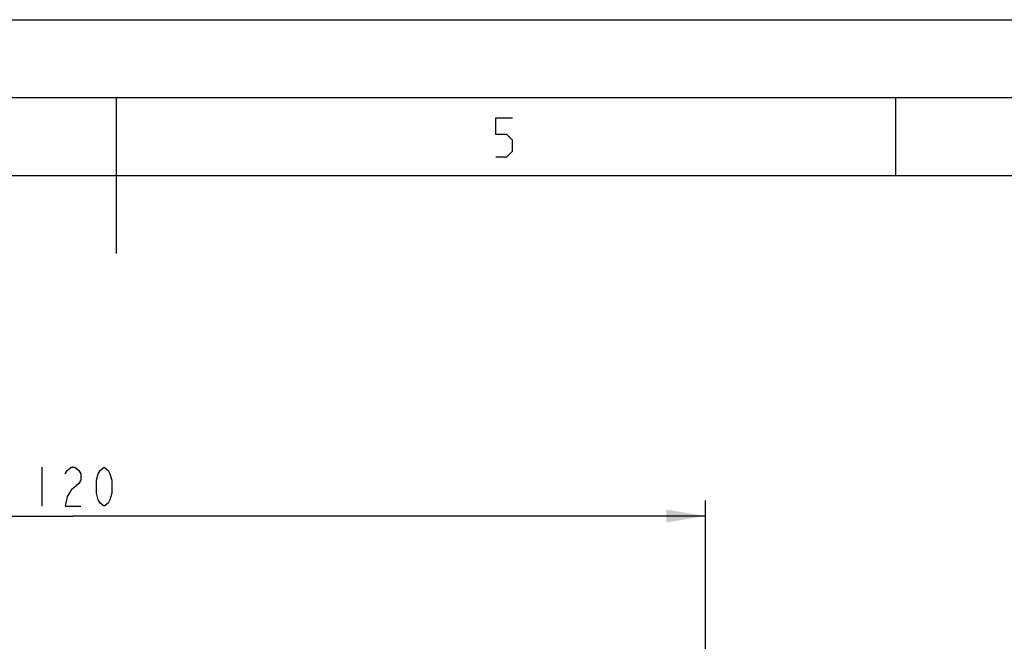
# Model space of a CAD drawing. Units: millimetres. Extents: x 0 to 657, y -56 to 297.
# Drawn here: x 209 to 272, y 257 to 297 of the extents above; entities that cross this region are included whole.
import ezdxf

# ---------------------------------------------------------------- set-up
doc = ezdxf.new("R2010")
doc.units = ezdxf.units.MM
doc.header["$LTSCALE"] = 23.1
doc.layers.get('0').update_dxf_attribs({"linetype": 'CONTINUOUS'})
doc.styles.get("Standard").update_dxf_attribs({"font": 'txt', "width": 0.8})
doc.dimstyles.new('DIMSTYLE_1', dxfattribs={"dimtxt": 2.5, "dimasz": 2.5, "dimexe": 1, "dimexo": 0, "dimtad": 1, "dimdec": 0, "dimlfac": 1.481481, "dimtxsty": 'STANDARD', "dimblk": '_FILLED', "dimblk1": '_FILLED', "dimblk2": '_FILLED', "dimcen": 0.09, "dimazin": 2, "dimtp": 0.5, "dimtm": 0.5, "dimtfac": 1, "dimtdec": 0, "dimtofl": 0, "dimtmove": 0, "dimatfit": 3, "dimldrblk": '_FILLED', "dimfxl": 1, "dimtolj": 1, "dimarcsym": 0})

# ---------------------------------------------------------------- blocks, each defined once
blk = doc.blocks.new('_FILLED')
at = {"color": 0, "linetype": 'BYBLOCK'}
blk.add_solid([(0, 0), (-1, 0.166), (-1, -0.166)], dxfattribs=at)
blk = doc.blocks.new('*D2')
at = {"color": 2, "linetype": 'CONTINUOUS'}
for p, q in [((171.633, 153.264), (171.633, 266.142)), ((252.785, 227.838), (252.785, 266.142)), ((171.633, 265.142), (212.209, 265.142)), ((252.785, 265.142), (212.209, 265.142))]:
    blk.add_line(p, q, dxfattribs=at)
at = {"color": 2, "linetype": 'CONTINUOUS', "xscale": 2.5, "yscale": 2.5, "zscale": 2.5, "rotation": 180}
blk.add_blockref('_FILLED', (171.633, 265.142), dxfattribs=at)
at = {"color": 2, "linetype": 'CONTINUOUS', "xscale": 2.5, "yscale": 2.5, "zscale": 2.5}
blk.add_blockref('_FILLED', (252.785, 265.142), dxfattribs=at)

msp = doc.modelspace()

# ---------------------------------------------------------------- linework, layer by layer
at = {"color": 7, "linetype": 'CONTINUOUS'}
for p, q in [((0, 297), (420, 297)), ((15, 292), (415, 292)), ((215, 282), (215, 292)), ((265, 287), (265, 292)), ((20, 287), (410, 287))]:
    msp.add_line(p, q, dxfattribs=at)
at = {"color": 2, "linetype": 'CONTINUOUS'}
msp.add_line((210.2093, 268.2672), (210.2093, 265.7672), dxfattribs=at)
for points in [[(239.3351, 288.1981), (240.0494, 288.1981), (240.4065, 288.5553), (240.4065, 289.2695), (240.0494, 289.6267), (239.3351, 289.6267), (239.3351, 290.6981), (240.4065, 290.6981)], [(211.7093, 267.8505), (211.8343, 268.0588), (212.0843, 268.2672), (212.3343, 268.2672), (212.5843, 268.0588), (212.7093, 267.8505), (212.7093, 267.4338), (212.5843, 267.2255)], [(214.2093, 265.7672), (213.9593, 265.9755), (213.8343, 266.1838), (213.7093, 266.6005), (213.7093, 267.4338), (213.8343, 267.8505), (213.9593, 268.0588), (214.2093, 268.2672), (214.4593, 268.0588), (214.5843, 267.8505), (214.7093, 267.4338), (214.7093, 266.6005), (214.5843, 266.1838), (214.4593, 265.9755), (214.2093, 265.7672)], [(212.5843, 267.2255), (212.0843, 266.8088), (211.8343, 266.3922), (211.7093, 265.7672), (212.7093, 265.7672)]]:
    msp.add_lwpolyline(points, dxfattribs=at)

# ---------------------------------------------------------------- dimensions: what is measured, and where the dimension line sits
dim = msp.add_linear_dim(base=(171.6331, 265.1422), p1=(252.7854, 227.8383), p2=(171.6331, 153.2636), angle=180, dimstyle='DIMSTYLE_1', dxfattribs=at)
dim.commit()
dim.dimension.update_dxf_attribs({"geometry": '*D2', "text_midpoint": (209.2093, 265.1422), "dimtype": 160})

doc.saveas('drawing.dxf')
